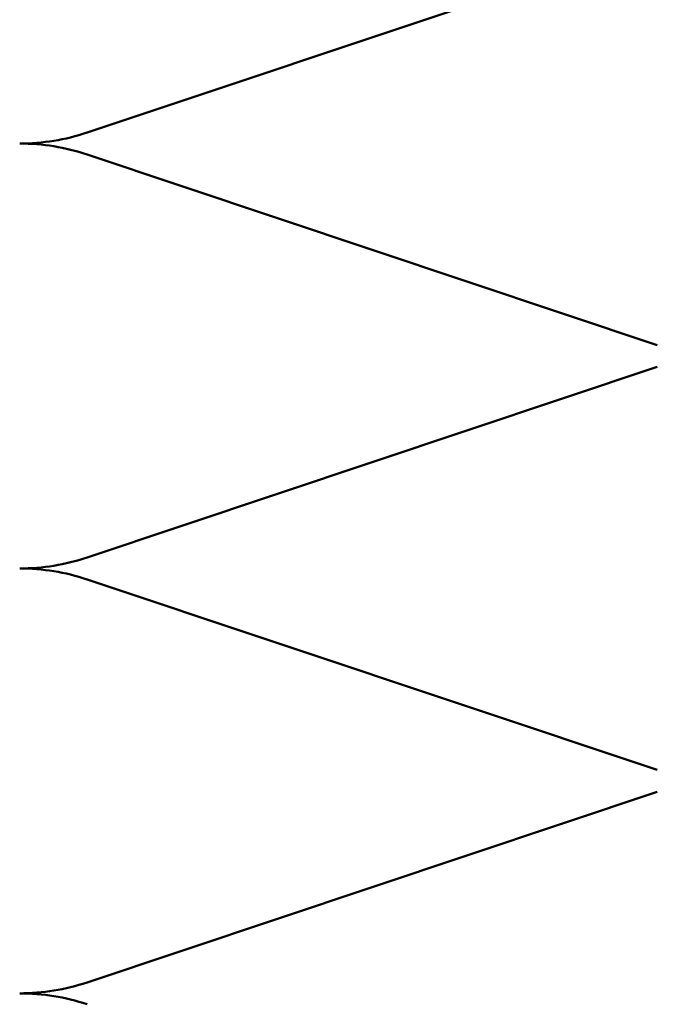
# Model space of a CAD drawing. Units: inches. Extents: x 0.6 to 33.4, y 0.6 to 21.4.
# Drawn here: x 3.7 to 5.7, y 15.4 to 18.4 of the extents above; entities that cross this region are included whole.
import ezdxf

# ---------------------------------------------------------------- set-up
doc = ezdxf.new("R2010")
doc.units = ezdxf.units.IN
doc.header["$LTSCALE"] = 2
doc.header["$MEASUREMENT"] = 0
doc.linetypes.add('DASHED', pattern=[0.2067, 0.1654, -0.0413])
doc.layers.add('Hidden (ANSI)', color=7, linetype='DASHED', lineweight=35)
doc.layers.add('Symbol (ANSI)', color=7, linetype='Continuous', lineweight=25)
doc.styles.add('Note Text (ANSI)', font='tahoma.ttf')
doc.dimstyles.new('Default (ANSI)$7', dxfattribs={"dimscale": 2, "dimtxt": 0.12, "dimasz": 0.098425, "dimexe": 0.125, "dimexo": 0.0625, "dimgap": 0.031496, "dimtad": 0, "dimtih": 1, "dimtoh": 1, "dimrnd": 1e-08, "dimzin": 4, "dimdsep": 46, "dimtxsty": 'Note Text (ANSI)', "dimcen": 0.09, "dimdle": 0.393701, "dimclrd": 256, "dimclre": 256, "dimclrt": 256, "dimadec": 0, "dimazin": 1, "dimtfac": 1, "dimtofl": 0, "dimtmove": 0, "dimatfit": 3, "dimfxl": 1, "dimtolj": 1, "dimtzin": 4, "dimlwd": -1, "dimlwe": -1, "dimarcsym": 0})

msp = doc.modelspace()

# ---------------------------------------------------------------- linework, layer by layer
at = {"layer": 'Hidden (ANSI)', "color": 150, "linetype": 'Continuous', "lineweight": 50, "true_color": 0x0080ff}
for p, q in [((5.69905, 18.64612), (3.93264, 18.05581)), ((3.93264, 17.98794), (5.69905, 17.39763)), ((5.69905, 17.32975), (3.93264, 16.73944)), ((3.93264, 16.67157), (5.69905, 16.08126)), ((5.69905, 16.01339), (3.93264, 15.42308))]:
    msp.add_line(p, q, dxfattribs=at)
for centre, start, end in [((3.72403, 18.68005), 270, 288.47896), ((3.72403, 17.36369), 71.52104, 90), ((3.72403, 17.36369), 270, 288.47896), ((3.72403, 16.04733), 71.52104, 90), ((3.72403, 16.04733), 270, 288.47896), ((3.72403, 14.73096), 71.52104, 90)]:
    msp.add_arc(centre, 0.65818, start, end, dxfattribs=at)

# ---------------------------------------------------------------- leaders
at = {"layer": 'Symbol (ANSI)', "annotation_type": 0, "has_hookline": 1, "hookline_direction": 0}
for points, text_width in [([(3.05585, 13.66995), (9.64408, 17.51004), (9.84093, 17.51004)], 1.98995), ([(5.41803, 13.54245), (9.62341, 16.0068), (9.82026, 16.0068)], 1.40083)]:
    msp.add_leader(points, dimstyle='Default (ANSI)$7', override={"dimtad": 0}, dxfattribs=dict(at, text_width=text_width))

doc.saveas('drawing.dxf')
